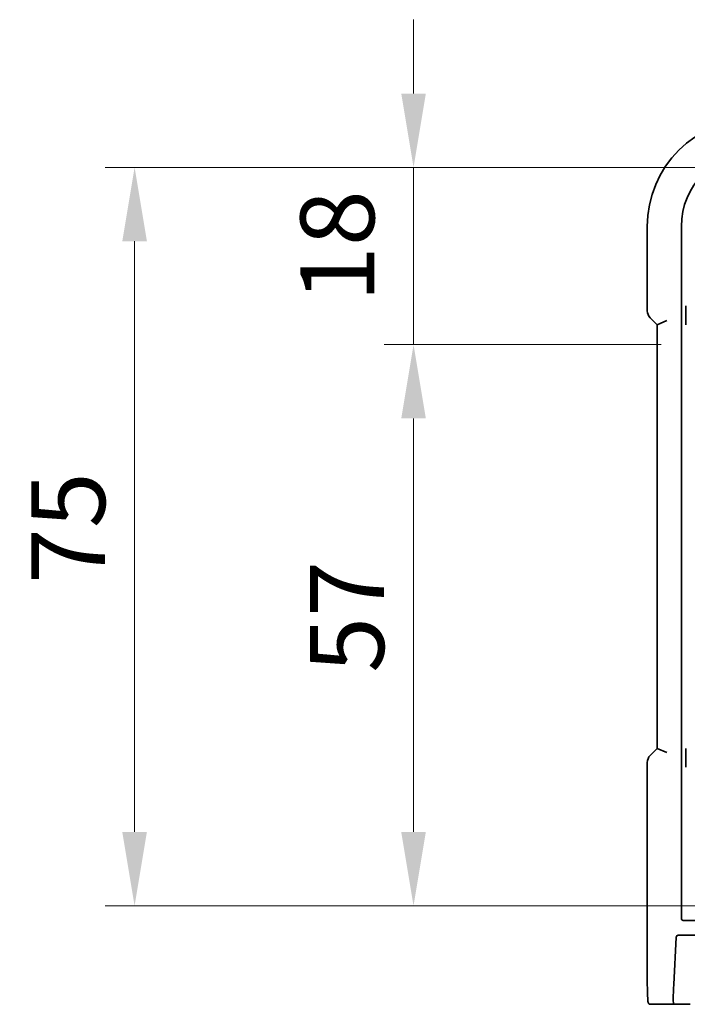
# Model space of a CAD drawing. Units: millimetres. Extents: x 89 to 6385, y 109 to 1233.
# Drawn here: x 1770 to 1838, y 331 to 431 of the extents above; entities that cross this region are included whole.
import ezdxf

# ---------------------------------------------------------------- set-up
doc = ezdxf.new("R2010")
doc.units = ezdxf.units.MM
doc.layers.add('Dimension (ISO)', color=7, linetype='Continuous', lineweight=18)
doc.layers.add('Visible (ISO)', color=7, linetype='Continuous', lineweight=35)
doc.styles.add('Note Text (TK)', font='txt')
doc.dimstyles.new('Default - Method 1b (TK)', dxfattribs={"dimscale": 3, "dimtxt": 2.5, "dimasz": 2.5, "dimexe": 1, "dimexo": 1.5, "dimgap": 1, "dimtad": 1, "dimtoh": 1, "dimrnd": 1e-08, "dimdsep": 46, "dimtxsty": 'Note Text (TK)', "dimcen": 0.09, "dimdle": 5, "dimclrd": 100, "dimclre": 100, "dimclrt": 7, "dimadec": 1, "dimazin": 1, "dimtfac": 1, "dimtmove": 0, "dimatfit": 3, "dimfxl": 0, "dimtolj": 1, "dimlwd": -1, "dimlwe": -1, "dimarcsym": 0})

# ---------------------------------------------------------------- blocks, each defined once
blk = doc.blocks.new('*D36')
at = {"layer": 'Defpoints', "color": 0, "transparency": 16777216}
for p in [(1810.48, 415.7), (1845.16, 415.7), (1840.14, 397.7)]:
    blk.add_point(p, dxfattribs=at)
at = {"layer": 'Dimension (ISO)', "color": 100, "transparency": 16777216}
for p, q in [((1810.48, 423.2), (1810.48, 430.7)), ((1840.66, 415.7), (1807.48, 415.7)), ((1810.48, 397.7), (1810.48, 415.7)), ((1835.64, 397.7), (1807.48, 397.7)), ((1810.48, 390.2), (1810.48, 382.7))]:
    blk.add_line(p, q, dxfattribs=at)
for points in [[(1809.23, 423.2), (1811.73, 423.2), (1810.48, 415.7)], [(1809.23, 390.2), (1811.73, 390.2), (1810.48, 397.7)]]:
    blk.add_solid(points, dxfattribs=at)
at = {"layer": 'Dimension (ISO)', "color": 7, "transparency": 16777216, "insert": (1802.74, 402.02), "char_height": 7.5, "attachment_point": 4, "rotation": 90, "style": 'Note Text (TK)'}
blk.add_mtext('\\A1;18', dxfattribs=at)
blk = doc.blocks.new('*D37')
at = {"layer": 'Defpoints', "color": 0, "transparency": 16777216}
for p in [(1840.14, 397.7), (1810.48, 340.7), (1845.16, 340.7)]:
    blk.add_point(p, dxfattribs=at)
at = {"layer": 'Dimension (ISO)', "color": 100, "transparency": 16777216}
for p, q in [((1835.64, 397.7), (1807.48, 397.7)), ((1810.48, 390.2), (1810.48, 348.2)), ((1840.66, 340.7), (1807.48, 340.7))]:
    blk.add_line(p, q, dxfattribs=at)
for points in [[(1809.23, 390.2), (1811.73, 390.2), (1810.48, 397.7)], [(1809.23, 348.2), (1811.73, 348.2), (1810.48, 340.7)]]:
    blk.add_solid(points, dxfattribs=at)
at = {"layer": 'Dimension (ISO)', "color": 7, "transparency": 16777216, "insert": (1803.73, 364.36), "char_height": 7.5, "attachment_point": 4, "rotation": 90, "style": 'Note Text (TK)'}
blk.add_mtext('\\A1;57', dxfattribs=at)
blk = doc.blocks.new('*D38')
at = {"layer": 'Defpoints', "color": 0, "transparency": 16777216}
for p in [(1782.15, 415.7), (1847.81, 415.7), (1845.16, 340.7)]:
    blk.add_point(p, dxfattribs=at)
at = {"layer": 'Dimension (ISO)', "color": 100, "transparency": 16777216}
for p, q in [((1843.31, 415.7), (1779.15, 415.7)), ((1782.15, 348.2), (1782.15, 408.2)), ((1840.66, 340.7), (1779.15, 340.7))]:
    blk.add_line(p, q, dxfattribs=at)
for points in [[(1780.9, 408.2), (1783.4, 408.2), (1782.15, 415.7)], [(1780.9, 348.2), (1783.4, 348.2), (1782.15, 340.7)]]:
    blk.add_solid(points, dxfattribs=at)
at = {"layer": 'Dimension (ISO)', "color": 7, "transparency": 16777216, "insert": (1775.4, 373.38), "char_height": 7.5, "attachment_point": 4, "rotation": 90, "style": 'Note Text (TK)'}
blk.add_mtext('\\A1;75', dxfattribs=at)

msp = doc.modelspace()

# ---------------------------------------------------------------- linework, layer by layer
at = {"layer": 'Visible (ISO)'}
for p, q in [((1834.2156, 401.1329), (1834.2156, 409.6965)), ((1837.6785, 339.413), (1837.6785, 409.6965)), ((1838.1325, 400.0591), (1838.1325, 401.2815)), ((1834.5085, 400.4258), (1835.2156, 399.7187)), ((1836.2156, 400.1329), (1835.2156, 399.7187)), ((1835.2156, 399.7187), (1835.2156, 356.6742)), ((1835.2156, 356.6742), (1834.5085, 355.9671)), ((1836.2156, 356.26), (1835.2156, 356.6742)), ((1838.1325, 355.1115), (1838.1325, 356.3338)), ((1834.2156, 355.26), (1834.2156, 333.7716)), ((1851.9453, 339.2131), (1837.8784, 339.2131)), ((1836.903, 332.6965), (1837.156, 337.5216)), ((1837.3564, 337.7116), (2070.9673, 337.7116)), ((1836.2908, 330.6965), (1836.8992, 330.6965)), ((1838.5608, 330.6965), (1836.8992, 330.6965))]:
    msp.add_line(p, q, dxfattribs=at)
for centre, radius, start, end in [((1845.1619, 409.6965), 10.9462, 90, 180), ((1845.1619, 409.6965), 7.4833, 90, 180), ((1835.2156, 401.1329), 1, 180, 225), ((1835.2156, 355.26), 1, 135, 180)]:
    msp.add_arc(centre, radius, start, end, dxfattribs=at)
for centre, major_axis, ratio, start_param, end_param in [((1837.8786, 339.4132), (-0.1416, -0.1416), 0.99878277, 5.49839613, 7.06797448), ((1837.356, 337.5115), (-0.1668, -0.1111), 0.99802286, 4.12370729, 5.64397024), ((1837.0041, 332.6965), (0.1052, 2), 0.05043737, 1.57344816, 3.14424449)]:
    msp.add_ellipse(centre, major_axis=major_axis, ratio=ratio, start_param=start_param, end_param=end_param, dxfattribs=at)
for points, knots in [([(1838.1325, 401.2815), (1838.1325, 401.314), (1838.1327, 401.3501), (1838.1338, 401.438), (1838.1348, 401.4803), (1838.1368, 401.5533), (1838.138, 401.5875), (1838.1392, 401.6228), (1838.1392, 401.6232), (1838.1392, 401.6237)], [0, 0, 0, 0, 0.009751434, 0.009751434, 0.0220041815, 0.0220041815, 0.0353260031, 0.0353260031, 0.0355089478, 0.0355089478, 0.0355089478, 0.0355089478]), ([(1838.1392, 399.7168), (1838.1392, 399.7173), (1838.1392, 399.7178), (1838.138, 399.7531), (1838.1368, 399.7872), (1838.1348, 399.8603), (1838.1338, 399.9026), (1838.1327, 399.9904), (1838.1325, 400.0266), (1838.1325, 400.0591)], [-0.0002026021, -0.0002026021, -0.0002026021, -0.0002026021, 0, 0, 0.0147532565, 0.0147532565, 0.0283225666, 0.0283225666, 0.039121796, 0.039121796, 0.039121796, 0.039121796]), ([(1838.1325, 356.3338), (1838.1325, 356.3663), (1838.1327, 356.4025), (1838.1338, 356.4903), (1838.1348, 356.5327), (1838.1368, 356.6057), (1838.138, 356.6399), (1838.1392, 356.6751), (1838.1392, 356.6756), (1838.1392, 356.6761)], [0, 0, 0, 0, 0.009751434, 0.009751434, 0.0220041815, 0.0220041815, 0.0353260031, 0.0353260031, 0.0355089475, 0.0355089475, 0.0355089475, 0.0355089475]), ([(1838.1392, 354.7692), (1838.1392, 354.7697), (1838.1392, 354.7702), (1838.138, 354.8054), (1838.1368, 354.8396), (1838.1348, 354.9126), (1838.1338, 354.955), (1838.1327, 355.0428), (1838.1325, 355.079), (1838.1325, 355.1115)], [-0.0002025996, -0.0002025996, -0.0002025996, -0.0002025996, 0, 0, 0.0147531982, 0.0147531982, 0.0283224545, 0.0283224545, 0.0391216411, 0.0391216411, 0.0391216411, 0.0391216411]), ([(1834.5365, 330.6965), (1834.5278, 330.6965), (1834.518, 330.6971), (1834.5027, 330.6987), (1834.496, 330.6998), (1834.4882, 330.7012), (1834.4861, 330.7016), (1834.4797, 330.7029), (1834.4752, 330.7039), (1834.4614, 330.7077), (1834.4519, 330.7112), (1834.4294, 330.7213), (1834.4176, 330.7287), (1834.3945, 330.7452), (1834.3843, 330.7543), (1834.3331, 330.8049), (1834.3216, 330.8375), (1834.3032, 330.9026), (1834.2972, 330.9351), (1834.2784, 331.0684), (1834.2677, 331.2037), (1834.2533, 331.4638), (1834.2485, 331.5685), (1834.2367, 331.8782), (1834.2307, 332.1009), (1834.2176, 332.7904), (1834.2156, 333.2876), (1834.2156, 333.7716)], [0, 0, 0, 0, 0.005978161, 0.005978161, 0.011900008, 0.011900008, 0.01358733, 0.01358733, 0.015405449, 0.015405449, 0.019018304, 0.019018304, 0.025020186, 0.025020186, 0.032880464, 0.032880464, 0.071538278, 0.071538278, 0.101588584, 0.101588584, 0.172300743, 0.172300743, 0.212650636, 0.212650636, 0.285386199, 0.285386199, 0.430581546, 0.430581546, 0.430581546, 0.430581546]), ([(1834.5403, 330.6965), (1834.5482, 330.6965), (1834.6092, 330.6965), (1834.7975, 330.6965), (1835.0477, 330.6965), (1835.4814, 330.6965), (1835.8711, 330.6965), (1836.0198, 330.6965), (1836.1615, 330.6965), (1836.2908, 330.6965)], [0.078303949, 0.078303949, 0.078303949, 0.078303949, 0.40337672, 0.40337672, 0.40337672, 0.835245458, 0.835245458, 0.835245458, 1, 1, 1, 1])]:
    msp.add_open_spline(points, degree=3, knots=knots, dxfattribs=at)

# ---------------------------------------------------------------- dimensions: what is measured, and where the dimension line sits
at = {"layer": 'Dimension (ISO)', "color": 100, "true_color": 0x00ff3f}
for base, p1, p2, angle, override, picture, middle in [((1810.4827, 415.6965), (1840.1422, 397.6965), (1845.1619, 415.6965), 90, {"dimtoh": 0, "dimtmove": 2, "dimatfit": 1}, '*D36', (1802.7439, 406.6454)), ((1782.1504, 415.6965), (1845.1619, 340.6965), (1847.8119, 415.6965), 90, {"dimtoh": 0, "dimdec": 2, "dimtp": 0, "dimtm": 0, "dimtdec": 2, "dimtofl": 0, "dimatfit": 1}, '*D38', (1782.1504, 378.1965)), ((1810.4827, 340.6965), (1840.1422, 397.6965), (1845.1619, 340.6965), 270, {"dimtoh": 0, "dimdec": 2, "dimtp": 0, "dimtm": 0, "dimtdec": 2, "dimtofl": 0, "dimatfit": 1}, '*D37', (1810.4827, 369.1965))]:
    dim = msp.add_linear_dim(base=base, p1=p1, p2=p2, angle=angle, dimstyle='Default - Method 1b (TK)', override=override, dxfattribs=at)
    dim.commit()
    dim.dimension.update_dxf_attribs({"geometry": picture, "text_midpoint": middle, "dimtype": 160})

doc.saveas('drawing.dxf')
